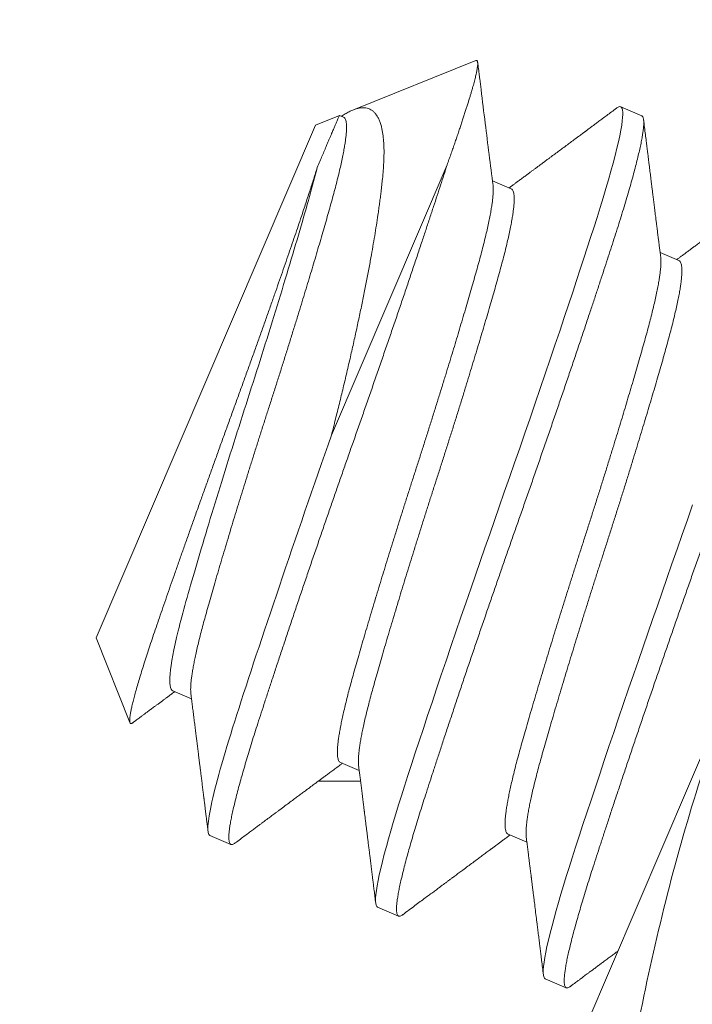
# Model space of a CAD drawing. Extents: x -33 to 81, y -84 to 46.
# Drawn here: x 58 to 58, y -62 to -61 of the extents above; entities that cross this region are included whole.
import ezdxf

# ---------------------------------------------------------------- set-up
doc = ezdxf.new("R2010")
doc.units = 0
doc.header["$LTSCALE"] = 0.1
doc.header["$MEASUREMENT"] = 0
doc.layers.get('0').update_dxf_attribs({"linetype": 'CONTINUOUS', "lineweight": 15})
doc.layers.get('DEFPOINTS').update_dxf_attribs({"linetype": 'CONTINUOUS'})
doc.layers.add('Text', color=7, linetype='CONTINUOUS', lineweight=15)
doc.styles.add('ROMAND', font='romand.shx', dxfattribs={"oblique": 15})
doc.dimstyles.new('ROMAND', dxfattribs={"dimscale": 6, "dimtxt": 0.125, "dimasz": 0.125, "dimexe": 0.0625, "dimexo": 0.0625, "dimgap": 0.0625, "dimtad": 0, "dimtih": 1, "dimtoh": 1, "dimdec": 3, "dimzin": 0, "dimdsep": 46, "dimlunit": 4, "dimtxsty": 'ROMAND', "dimcen": 0, "dimadec": 0, "dimazin": 0, "dimtfac": 1, "dimtdec": 3, "dimtofl": 0, "dimtmove": 0, "dimatfit": 3, "dimfxl": 0, "dimtolj": 1, "dimtzin": 0, "dimarcsym": 0})

# ---------------------------------------------------------------- blocks, each defined once
blk = doc.blocks.new('*D274')
at = {"layer": 'DEFPOINTS', "color": 0}
for p in [(60.61861, -61.31661), (61.11861, -61.31661)]:
    blk.add_point(p, dxfattribs=at)
at = {"layer": 'Text', "color": 0, "lineweight": -2}
blk.add_line((53.91995, -61.31661), (59.96236, -61.31661), dxfattribs=at)
at = {"layer": 'Text', "color": 0}
blk.add_solid([(59.96236, -61.20724), (59.96236, -61.42599), (60.61861, -61.31661)], dxfattribs=at)
at = {"layer": 'Text', "color": 0, "insert": (47.48828, -61.31661), "char_height": 0.65625, "attachment_point": 5, "style": 'ROMAND'}
blk.add_mtext('\\A1;VERTICALLY MOUNTED\\PMOGUL OR MEDIUM 4KV\\PBASED LAMP SOCKET', dxfattribs=at)

msp = doc.modelspace()

# ---------------------------------------------------------------- linework, layer by layer
for p, q in [((58.0347, -61.45221), (58.00669, -61.46344)), ((58.07257, -61.4648), (58.06778, -61.46275)), ((58.00352, -61.46472), (57.99802, -61.46692)), ((58.00446, -61.46512), (58.00352, -61.46471)), ((57.9479, -61.58415), (57.99802, -61.46692)), ((58.04277, -61.4815), (58.03847, -61.47966)), ((58.08108, -61.49788), (58.07678, -61.49604)), ((58.03579, -61.729), (58.09963, -61.57969)), ((57.9479, -61.58415), (57.95566, -61.6035)), ((57.96541, -61.59619), (57.96971, -61.59803)), ((58.00372, -61.61257), (58.00802, -61.61441)), ((57.97393, -61.62927), (57.97872, -61.63131)), ((58.04203, -61.62895), (58.04634, -61.63079)), ((58.01224, -61.64565), (58.01703, -61.64769)), ((58.05055, -61.66203), (58.05534, -61.66407))]:
    msp.add_line(p, q)
at = {"color": 8}
for p, q in [((58.0281, -61.47605), (58.0017, -61.53782)), ((57.99867, -61.61688), (58.00834, -61.61688))]:
    msp.add_line(p, q, dxfattribs=at)
at = {"color": 8, "flags": 128}
for points in [[(58.06681, -61.46308), (58.06688, -61.46302), (58.06723, -61.46281), (58.06753, -61.46272), (58.06778, -61.46275), (58.06795, -61.46289), (58.06809, -61.46314), (58.06819, -61.46349), (58.06824, -61.46395), (58.06825, -61.46452), (58.06821, -61.4652), (58.06814, -61.46599), (58.068, -61.46698), (58.0678, -61.4681), (58.06756, -61.46936), (58.06726, -61.47074), (58.06691, -61.47224), (58.0665, -61.47387), (58.06604, -61.4756), (58.06554, -61.47745), (58.06499, -61.47941), (58.06439, -61.48146), (58.06376, -61.48357), (58.06308, -61.48577), (58.06237, -61.48804), (58.06163, -61.49039), (58.0609, -61.49263), (58.06015, -61.49497), (58.05936, -61.49738), (58.05854, -61.49988), (58.05769, -61.50245), (58.05682, -61.5051), (58.05591, -61.50782), (58.05489, -61.51088), (58.05384, -61.51401), (58.05276, -61.51721), (58.05166, -61.52046), (58.05054, -61.52377), (58.0494, -61.52711), (58.04824, -61.53049), (58.04707, -61.5339), (58.04589, -61.53732), (58.0447, -61.54076), (58.04353, -61.54413), (58.04235, -61.5475), (58.04118, -61.55086), (58.04001, -61.5542), (58.03892, -61.55729), (58.03784, -61.5604), (58.03675, -61.56352), (58.03566, -61.56664), (58.03458, -61.56976), (58.0335, -61.57288), (58.03243, -61.57599), (58.03127, -61.57938), (58.03012, -61.58275), (58.02898, -61.58608), (58.02787, -61.58936), (58.02678, -61.59259), (58.02571, -61.59576), (58.02467, -61.59886), (58.02366, -61.60189), (58.02269, -61.60484), (58.02174, -61.6077), (58.02085, -61.61042), (58.01999, -61.61305), (58.01917, -61.61558), (58.01839, -61.61801), (58.0177, -61.62019), (58.01703, -61.6223), (58.0164, -61.62435), (58.01581, -61.62632), (58.01525, -61.62822), (58.01473, -61.63003), (58.01425, -61.63177), (58.01377, -61.63357), (58.01333, -61.63526), (58.01295, -61.63683), (58.01262, -61.63828), (58.01234, -61.6396), (58.01212, -61.6408), (58.01195, -61.64187), (58.01184, -61.64281), (58.01177, -61.64361), (58.01177, -61.64428), (58.01181, -61.64481), (58.0119, -61.64522), (58.01205, -61.64549), (58.01224, -61.64565), (58.01224, -61.64565)], [(58.0842, -61.5537), (58.08301, -61.55714), (58.08184, -61.56051), (58.08067, -61.56388), (58.07949, -61.56724), (58.07832, -61.57058), (58.07723, -61.57367), (58.07615, -61.57678), (58.07506, -61.5799), (58.07397, -61.58302), (58.07289, -61.58614), (58.07181, -61.58926), (58.07074, -61.59237), (58.06958, -61.59576), (58.06843, -61.59913), (58.06729, -61.60246), (58.06618, -61.60574), (58.06509, -61.60897), (58.06402, -61.61214), (58.06299, -61.61524), (58.06198, -61.61827), (58.061, -61.62122), (58.06005, -61.62408), (58.05916, -61.6268), (58.0583, -61.62943), (58.05748, -61.63196), (58.0567, -61.63439), (58.05601, -61.63657), (58.05535, -61.63868), (58.05472, -61.64073), (58.05412, -61.6427), (58.05356, -61.6446), (58.05304, -61.64641), (58.05256, -61.64815), (58.05208, -61.64995), (58.05164, -61.65164), (58.05126, -61.65321), (58.05093, -61.65466), (58.05065, -61.65598), (58.05043, -61.65718), (58.05026, -61.65825), (58.05015, -61.65919), (58.05009, -61.65999), (58.05008, -61.66066), (58.05012, -61.66119), (58.05022, -61.6616), (58.05036, -61.66187), (58.05055, -61.66203), (58.05055, -61.66203)]]:
    msp.add_lwpolyline(points, dxfattribs=at)
at = {"color": 8}
for centre, radius, start, end in [((66.63764, -67.69615), 9.76514, 138.677151, 178.104888), ((67.96748, -67.21464), 10.29363, 146.266163, 178.795287)]:
    msp.add_arc(centre, radius, start, end, dxfattribs=at)
for radius, end in [(11.89832, 170.389853), (11.86707, 170.517309)]:
    msp.add_arc((67.28708, -69.36182), radius, 138.991778, end)
for points, knots in [([(58.0281, -61.47605), (58.02825, -61.47564), (58.02854, -61.47483), (58.02896, -61.47363), (58.02937, -61.47246), (58.02977, -61.47132), (58.03015, -61.4702), (58.03053, -61.46911), (58.03089, -61.46805), (58.03123, -61.46702), (58.03157, -61.46601), (58.03189, -61.46503), (58.0322, -61.46408), (58.03249, -61.46317), (58.03277, -61.46228), (58.03304, -61.46143), (58.03329, -61.46061), (58.03352, -61.45984), (58.03373, -61.45911), (58.03393, -61.45843), (58.03411, -61.45778), (58.03428, -61.45716), (58.03443, -61.45657), (58.03457, -61.45602), (58.03469, -61.4555), (58.0348, -61.45502), (58.03489, -61.45458), (58.03496, -61.45417), (58.03502, -61.45379), (58.03507, -61.45346), (58.0351, -61.45316), (58.03511, -61.4529), (58.0351, -61.45268), (58.03508, -61.45249), (58.03504, -61.45233), (58.03497, -61.45222), (58.03487, -61.45218), (58.03478, -61.45217), (58.03472, -61.45221), (58.0347, -61.45222)], [0, 0, 0, 0, 0.026346, 0.052691, 0.079082, 0.105473, 0.132076, 0.158678, 0.185328, 0.211977, 0.238963, 0.265948, 0.292983, 0.320017, 0.347272, 0.374527, 0.401833, 0.429138, 0.455483, 0.481829, 0.50822, 0.534611, 0.561214, 0.587816, 0.614465, 0.641115, 0.6681, 0.695086, 0.722121, 0.749155, 0.77641, 0.803665, 0.83097, 0.858276, 0.89131, 0.924344, 0.957468, 0.990592, 1, 1, 1, 1]), ([(58.00401, -61.46492), (58.00406, -61.46489), (58.00443, -61.46463), (58.00508, -61.46424), (58.00595, -61.46376), (58.00675, -61.4634), (58.00751, -61.46315), (58.00824, -61.46299), (58.00892, -61.46294), (58.00956, -61.46299), (58.01017, -61.46315), (58.01072, -61.46341), (58.01124, -61.46378), (58.0117, -61.46426), (58.01212, -61.46484), (58.0125, -61.46554), (58.01282, -61.46634), (58.01308, -61.46718), (58.01327, -61.46805), (58.01342, -61.46886), (58.01352, -61.46968), (58.0136, -61.4705), (58.01366, -61.47136), (58.0137, -61.47245), (58.0137, -61.47382), (58.01365, -61.4755), (58.01353, -61.47729), (58.01337, -61.47903), (58.01319, -61.48066), (58.01303, -61.48207), (58.01286, -61.48344), (58.01268, -61.48477), (58.0125, -61.48613), (58.01226, -61.4878), (58.01195, -61.48982), (58.01157, -61.49222), (58.01115, -61.49469), (58.01077, -61.49688), (58.01043, -61.49873), (58.01015, -61.50022), (58.00986, -61.50173), (58.00957, -61.50327), (58.00926, -61.50483), (58.00894, -61.50642), (58.00861, -61.50802), (58.00827, -61.50965), (58.00792, -61.51131), (58.00756, -61.51299), (58.00719, -61.51468), (58.00681, -61.5164), (58.00643, -61.51814), (58.00603, -61.51989), (58.00562, -61.52166), (58.00521, -61.52344), (58.00479, -61.52521), (58.00437, -61.52698), (58.00394, -61.52876), (58.00351, -61.53055), (58.00306, -61.53236), (58.00261, -61.53417), (58.00216, -61.53599), (58.00185, -61.53721), (58.0017, -61.53782)], [0, 0, 0, 0, 0.003106, 0.023299, 0.0437, 0.064102, 0.084643, 0.105185, 0.125902, 0.146649, 0.167441, 0.188263, 0.209256, 0.230249, 0.251369, 0.272488, 0.293784, 0.315114, 0.33202, 0.348944, 0.363148, 0.377353, 0.391596, 0.40584, 0.428938, 0.452078, 0.475407, 0.498778, 0.515692, 0.532618, 0.546798, 0.560979, 0.575188, 0.589398, 0.612362, 0.635356, 0.658489, 0.681654, 0.694679, 0.707703, 0.72075, 0.733797, 0.746949, 0.760101, 0.773276, 0.78645, 0.799792, 0.813133, 0.826498, 0.839863, 0.853337, 0.866811, 0.88031, 0.893809, 0.907036, 0.920262, 0.933513, 0.946763, 0.96006, 0.973357, 0.986679, 1, 1, 1, 1]), ([(58.00446, -61.46512), (58.00446, -61.46512), (58.00454, -61.46513), (58.00467, -61.46526), (58.00485, -61.4655), (58.00499, -61.46587), (58.00508, -61.46633), (58.00513, -61.46691), (58.00514, -61.46758), (58.00511, -61.46833), (58.00504, -61.46917), (58.00494, -61.47009), (58.00479, -61.47111), (58.0046, -61.47226), (58.00436, -61.47354), (58.00407, -61.47498), (58.00373, -61.47651), (58.00335, -61.47814), (58.00293, -61.47985), (58.00247, -61.48164), (58.00197, -61.48351), (58.00144, -61.48541), (58.00089, -61.48736), (58.00032, -61.48935), (57.99972, -61.49143), (57.99909, -61.49358), (57.99844, -61.4958), (57.99778, -61.49805), (57.9971, -61.50032), (57.99642, -61.50259), (57.99572, -61.5049), (57.995, -61.50726), (57.99424, -61.50974), (57.99343, -61.51235), (57.99258, -61.51509), (57.99172, -61.51785), (57.99085, -61.52062), (57.98998, -61.52339), (57.9891, -61.52616), (57.98821, -61.52893), (57.98734, -61.53163), (57.98649, -61.53429), (57.98565, -61.53692), (57.98481, -61.53955), (57.98398, -61.54219), (57.98315, -61.54482), (57.98234, -61.54739), (57.98156, -61.5499), (57.98081, -61.55234), (57.98007, -61.55475), (57.97934, -61.55713), (57.97861, -61.55956), (57.97786, -61.56203), (57.97711, -61.56453), (57.97639, -61.56696), (57.9757, -61.56932), (57.97503, -61.57159), (57.9744, -61.57379), (57.9738, -61.57589), (57.97324, -61.57788), (57.97272, -61.57975), (57.97224, -61.58153), (57.9718, -61.58324), (57.97139, -61.58488), (57.97102, -61.58644), (57.97069, -61.5879), (57.97041, -61.58924), (57.97017, -61.59048), (57.96996, -61.59163), (57.9698, -61.5927), (57.96966, -61.59372), (57.96957, -61.59466), (57.96952, -61.59553), (57.96952, -61.59627), (57.96954, -61.59674), (57.96957, -61.59692), (57.96958, -61.59693)], [0, 0, 0, 0, 0.000025, 0.013521, 0.027116, 0.0408, 0.054562, 0.068391, 0.082275, 0.095405, 0.108565, 0.121742, 0.134928, 0.148111, 0.162809, 0.177478, 0.192102, 0.206668, 0.221164, 0.235574, 0.249888, 0.264093, 0.27759, 0.291185, 0.304869, 0.318631, 0.332459, 0.346343, 0.359474, 0.372633, 0.385811, 0.398997, 0.41218, 0.426878, 0.441546, 0.456171, 0.470737, 0.485232, 0.499643, 0.513957, 0.528162, 0.541658, 0.555254, 0.568938, 0.582699, 0.596528, 0.610412, 0.623543, 0.636702, 0.64988, 0.663065, 0.676249, 0.690947, 0.705615, 0.720239, 0.734806, 0.749301, 0.763712, 0.778026, 0.79223, 0.805727, 0.819322, 0.833006, 0.846768, 0.860597, 0.874481, 0.887611, 0.900771, 0.913948, 0.927134, 0.940317, 0.955015, 0.969684, 0.984308, 0.998874, 1, 1, 1, 1]), ([(57.99843, -61.47661), (57.99863, -61.47615), (57.99903, -61.47522), (57.99958, -61.47393), (58.0001, -61.47271), (58.00054, -61.47169), (58.0009, -61.47085), (58.00119, -61.47015), (58.00147, -61.4695), (58.00179, -61.46875), (58.00214, -61.46794), (58.00247, -61.46716), (58.00276, -61.4665), (58.00299, -61.46596), (58.00318, -61.46551), (58.00333, -61.46517), (58.00343, -61.46491), (58.0035, -61.46476), (58.00352, -61.4647), (58.00352, -61.46472), (58.00352, -61.46472)], [0, 0, 0, 0, 0.06118, 0.12245, 0.183856, 0.245354, 0.28747, 0.329586, 0.371821, 0.414055, 0.483766, 0.55361, 0.616298, 0.679082, 0.742134, 0.80483, 0.8678, 0.930868, 0.994522, 1, 1, 1, 1]), ([(58.07257, -61.4648), (58.07263, -61.46484), (58.07275, -61.46492), (58.07289, -61.46517), (58.07298, -61.46552), (58.07304, -61.46598), (58.07305, -61.46655), (58.07301, -61.46723), (58.07293, -61.46804), (58.0728, -61.46901), (58.0726, -61.47013), (58.07236, -61.47139), (58.07206, -61.47277), (58.0717, -61.47427), (58.0713, -61.47589), (58.07084, -61.47763), (58.07034, -61.47948), (58.06978, -61.48144), (58.06919, -61.48348), (58.06855, -61.4856), (58.06788, -61.4878), (58.06717, -61.49007), (58.06644, -61.49236), (58.06569, -61.49467), (58.06494, -61.49701), (58.06415, -61.49942), (58.06333, -61.50192), (58.06249, -61.50449), (58.06161, -61.50714), (58.06068, -61.50995), (58.05969, -61.51292), (58.05863, -61.51605), (58.05756, -61.51925), (58.05646, -61.5225), (58.05533, -61.5258), (58.05419, -61.52915), (58.05303, -61.53253), (58.05186, -61.53594), (58.05068, -61.53936), (58.0495, -61.54278), (58.04832, -61.54617), (58.04715, -61.54954), (58.04597, -61.5529), (58.04483, -61.55617), (58.04371, -61.55935), (58.04262, -61.56245), (58.04153, -61.56557), (58.04045, -61.56869), (58.03937, -61.57182), (58.03829, -61.57494), (58.03718, -61.57815), (58.03605, -61.58144), (58.0349, -61.58481), (58.03377, -61.58814), (58.03265, -61.59142), (58.03156, -61.59465), (58.0305, -61.59782), (58.02946, -61.60092), (58.02845, -61.60395), (58.02747, -61.6069), (58.02653, -61.60974), (58.02564, -61.61248), (58.02478, -61.61511), (58.02396, -61.61764), (58.02319, -61.62002), (58.02248, -61.62225), (58.02182, -61.62436), (58.02119, -61.62641), (58.02059, -61.62838), (58.02003, -61.63028), (58.01951, -61.6321), (58.01901, -61.63389), (58.01855, -61.63564), (58.01811, -61.63732), (58.01773, -61.6389), (58.0174, -61.64035), (58.01712, -61.64167), (58.0169, -61.64287), (58.01673, -61.64394), (58.01662, -61.64488), (58.01655, -61.64568), (58.01655, -61.64635), (58.01659, -61.64688), (58.01668, -61.64728), (58.01683, -61.64756), (58.01701, -61.64771), (58.01724, -61.64775), (58.01751, -61.64767), (58.01777, -61.64755), (58.01795, -61.64741), (58.018, -61.64736)], [0, 0, 0, 0, 0.010549, 0.021165, 0.031842, 0.042573, 0.053354, 0.064176, 0.075034, 0.087011, 0.099013, 0.111032, 0.123059, 0.135083, 0.147096, 0.159089, 0.171051, 0.182975, 0.194851, 0.20646, 0.218007, 0.229484, 0.240884, 0.251433, 0.262049, 0.272726, 0.283458, 0.294238, 0.30506, 0.315918, 0.327895, 0.339897, 0.351917, 0.363943, 0.375967, 0.38798, 0.399973, 0.411935, 0.423859, 0.435735, 0.447345, 0.458892, 0.470369, 0.481768, 0.492318, 0.502933, 0.51361, 0.524342, 0.535122, 0.545944, 0.556802, 0.568779, 0.580782, 0.592801, 0.604827, 0.616852, 0.628865, 0.640857, 0.65282, 0.664743, 0.67662, 0.688229, 0.699776, 0.711253, 0.722653, 0.733202, 0.743818, 0.754494, 0.765226, 0.776006, 0.786829, 0.797687, 0.809663, 0.821666, 0.833685, 0.845711, 0.857736, 0.869749, 0.881741, 0.893704, 0.905628, 0.917504, 0.929113, 0.94066, 0.952137, 0.963537, 0.974086, 0.984702, 0.995379, 1, 1, 1, 1]), ([(57.95629, -61.60351), (57.95625, -61.60354), (57.95612, -61.60365), (57.95594, -61.60371), (57.95576, -61.60368), (57.95565, -61.60352), (57.95559, -61.60322), (57.95558, -61.60285), (57.95561, -61.60249), (57.95564, -61.60218), (57.95569, -61.60184), (57.95576, -61.60134), (57.9559, -61.60066), (57.9561, -61.59972), (57.95636, -61.59865), (57.95667, -61.59745), (57.95704, -61.59612), (57.95746, -61.59467), (57.95792, -61.5931), (57.95844, -61.59143), (57.95899, -61.58968), (57.95957, -61.58785), (57.9602, -61.58592), (57.96088, -61.58389), (57.9616, -61.58175), (57.96237, -61.57952), (57.96318, -61.57719), (57.96401, -61.57479), (57.96486, -61.57234), (57.96574, -61.56985), (57.96664, -61.56727), (57.96758, -61.56461), (57.96854, -61.56188), (57.96954, -61.55909), (57.97055, -61.55622), (57.97157, -61.55337), (57.97258, -61.55053), (57.97359, -61.54772), (57.97461, -61.54488), (57.97565, -61.54199), (57.97669, -61.53909), (57.97775, -61.53615), (57.97882, -61.5332), (57.97989, -61.53027), (57.98094, -61.52736), (57.98198, -61.52448), (57.98302, -61.52161), (57.98405, -61.51873), (57.98508, -61.51587), (57.98609, -61.51303), (57.98709, -61.51021), (57.98805, -61.50749), (57.98896, -61.50488), (57.98984, -61.50238), (57.99069, -61.49991), (57.99153, -61.49749), (57.99234, -61.49513), (57.99313, -61.49281), (57.9939, -61.49056), (57.99458, -61.48854), (57.99519, -61.48673), (57.99572, -61.48513), (57.99623, -61.48357), (57.99673, -61.48206), (57.9972, -61.48061), (57.99764, -61.47921), (57.99805, -61.47787), (57.99831, -61.47703), (57.99843, -61.47661)], [0, 0, 0, 0, 0.006839, 0.02388, 0.041089, 0.058298, 0.075635, 0.092972, 0.101734, 0.110495, 0.119274, 0.128054, 0.144711, 0.161399, 0.178257, 0.195115, 0.212099, 0.229083, 0.246245, 0.263439, 0.27975, 0.296089, 0.312588, 0.329088, 0.345705, 0.362322, 0.379109, 0.395928, 0.41209, 0.428282, 0.444643, 0.461005, 0.477493, 0.49398, 0.510645, 0.527343, 0.542954, 0.558593, 0.574385, 0.590177, 0.606081, 0.621986, 0.638049, 0.654142, 0.669759, 0.685405, 0.701217, 0.717029, 0.732966, 0.748903, 0.765014, 0.781159, 0.796117, 0.811102, 0.826233, 0.841365, 0.856606, 0.871847, 0.887241, 0.902663, 0.914707, 0.926765, 0.938901, 0.951037, 0.963231, 0.975426, 0.987705, 1, 1, 1, 1]), ([(57.99843, -61.47661), (57.99743, -61.48072), (57.99607, -61.48548), (57.99283, -61.49657), (57.99094, -61.50286), (57.98688, -61.51602), (57.98471, -61.52288), (57.98044, -61.53615), (57.97827, -61.54301), (57.9742, -61.55618), (57.97231, -61.56248), (57.96906, -61.5736), (57.96769, -61.57838), (57.96567, -61.58664), (57.96502, -61.59001), (57.9646, -61.59466), (57.96482, -61.59594), (57.96541, -61.59619)], [0, 0, 0, 0, 0.125, 0.125, 0.25, 0.25, 0.375, 0.375, 0.5, 0.5, 0.625, 0.625, 0.75, 0.75, 0.875, 0.875, 1, 1, 1, 1]), ([(58.0281, -61.47605), (58.02786, -61.4768), (58.02738, -61.47829), (58.02663, -61.48063), (58.02584, -61.48304), (58.02502, -61.48554), (58.02417, -61.48811), (58.0233, -61.49076), (58.02236, -61.49357), (58.02137, -61.49654), (58.02032, -61.49967), (58.01925, -61.50287), (58.01814, -61.50612), (58.01702, -61.50942), (58.01588, -61.51277), (58.01472, -61.51615), (58.01355, -61.51956), (58.01237, -61.52298), (58.01119, -61.52639), (58.01001, -61.52979), (58.00883, -61.53316), (58.00766, -61.53652), (58.00651, -61.53978), (58.0054, -61.54296), (58.00431, -61.54607), (58.00322, -61.54919), (58.00214, -61.55231), (58.00105, -61.55544), (57.99998, -61.55856), (57.99887, -61.56177), (57.99774, -61.56506), (57.99659, -61.56843), (57.99546, -61.57175), (57.99434, -61.57504), (57.99325, -61.57827), (57.99219, -61.58144), (57.99115, -61.58454), (57.99014, -61.58757), (57.98916, -61.59052), (57.98822, -61.59336), (57.98732, -61.5961), (57.98647, -61.59873), (57.98564, -61.60126), (57.98488, -61.60364), (57.98417, -61.60587), (57.9835, -61.60798), (57.98287, -61.61003), (57.98228, -61.612), (57.98172, -61.6139), (57.9812, -61.61572), (57.9807, -61.61751), (57.98023, -61.61926), (57.9798, -61.62094), (57.97942, -61.62252), (57.97909, -61.62397), (57.97881, -61.62529), (57.97859, -61.62649), (57.97842, -61.62756), (57.9783, -61.6285), (57.97824, -61.6293), (57.97823, -61.62997), (57.97828, -61.6305), (57.97837, -61.6309), (57.97852, -61.63118), (57.9787, -61.63133), (57.97893, -61.63137), (57.9792, -61.63129), (57.97946, -61.63117), (57.97963, -61.63103), (57.97969, -61.63098)], [0, 0, 0, 0, 0.013897, 0.027881, 0.041946, 0.056083, 0.070284, 0.084541, 0.098844, 0.114621, 0.130433, 0.146266, 0.162108, 0.177948, 0.193774, 0.209571, 0.22533, 0.241038, 0.256682, 0.271976, 0.287187, 0.302306, 0.317323, 0.33122, 0.345204, 0.359269, 0.373406, 0.387607, 0.401864, 0.416167, 0.431944, 0.447755, 0.463589, 0.479431, 0.495271, 0.511096, 0.526894, 0.542653, 0.55836, 0.574005, 0.589298, 0.60451, 0.619629, 0.634646, 0.648542, 0.662527, 0.676592, 0.690729, 0.70493, 0.719186, 0.73349, 0.749267, 0.765078, 0.780911, 0.796754, 0.812594, 0.828419, 0.844217, 0.859976, 0.875683, 0.891328, 0.906621, 0.921832, 0.936951, 0.951969, 0.965865, 0.97985, 0.993915, 1, 1, 1, 1]), ([(58.0386, -61.48075), (58.03862, -61.48092), (58.03866, -61.48126), (58.03866, -61.48191), (58.03863, -61.48266), (58.03857, -61.4835), (58.03846, -61.48442), (58.03831, -61.48544), (58.03812, -61.48659), (58.03789, -61.48788), (58.03759, -61.48931), (58.03725, -61.49085), (58.03687, -61.49247), (58.03645, -61.49418), (58.03599, -61.49598), (58.03549, -61.49784), (58.03496, -61.49975), (58.03441, -61.50169), (58.03384, -61.50369), (58.03324, -61.50576), (58.03262, -61.50791), (58.03196, -61.51014), (58.0313, -61.51239), (58.03062, -61.51465), (58.02994, -61.51692), (58.02924, -61.51923), (58.02852, -61.52159), (58.02776, -61.52408), (58.02696, -61.52669), (58.02611, -61.52942), (58.02525, -61.53218), (58.02438, -61.53495), (58.0235, -61.53772), (58.02262, -61.5405), (58.02174, -61.54326), (58.02087, -61.54596), (58.02001, -61.54863), (58.01917, -61.55125), (58.01833, -61.55388), (58.0175, -61.55652), (58.01667, -61.55915), (58.01587, -61.56173), (58.01509, -61.56423), (58.01433, -61.56667), (58.01359, -61.56908), (58.01287, -61.57146), (58.01213, -61.57389), (58.01138, -61.57636), (58.01064, -61.57886), (58.00991, -61.58129), (58.00922, -61.58365), (58.00856, -61.58593), (58.00792, -61.58812), (58.00732, -61.59023), (58.00676, -61.59221), (58.00624, -61.59408), (58.00576, -61.59586), (58.00532, -61.59757), (58.00491, -61.59921), (58.00454, -61.60078), (58.00421, -61.60223), (58.00393, -61.60357), (58.00369, -61.60481), (58.00349, -61.60597), (58.00332, -61.60703), (58.00319, -61.60805), (58.00309, -61.609), (58.00304, -61.60987), (58.00304, -61.61062), (58.00308, -61.61125), (58.00318, -61.61176), (58.00331, -61.61215), (58.00349, -61.61243), (58.00364, -61.61253), (58.00372, -61.61257)], [0, 0, 0, 0, 0.012069, 0.025953, 0.039084, 0.052244, 0.065422, 0.078608, 0.091792, 0.10649, 0.121159, 0.135784, 0.150351, 0.164846, 0.179257, 0.193572, 0.207777, 0.221274, 0.23487, 0.248554, 0.262317, 0.276146, 0.29003, 0.303161, 0.316321, 0.329499, 0.342685, 0.355869, 0.370567, 0.385236, 0.39986, 0.414427, 0.428923, 0.443334, 0.457649, 0.471854, 0.485351, 0.498947, 0.512631, 0.526393, 0.540222, 0.554107, 0.567238, 0.580397, 0.593575, 0.606761, 0.619945, 0.634644, 0.649313, 0.663937, 0.678504, 0.693, 0.707411, 0.721725, 0.735931, 0.749428, 0.763023, 0.776708, 0.79047, 0.804299, 0.818183, 0.831315, 0.844474, 0.857652, 0.870838, 0.884022, 0.898721, 0.913389, 0.928014, 0.942581, 0.957077, 0.971488, 0.985802, 1, 1, 1, 1]), ([(58.04277, -61.4815), (58.04277, -61.4815), (58.04286, -61.48151), (58.04299, -61.48164), (58.04316, -61.48188), (58.0433, -61.48225), (58.04339, -61.48271), (58.04344, -61.48329), (58.04345, -61.48396), (58.04342, -61.48471), (58.04335, -61.48555), (58.04325, -61.48647), (58.0431, -61.48749), (58.04291, -61.48864), (58.04267, -61.48992), (58.04238, -61.49136), (58.04204, -61.49289), (58.04166, -61.49452), (58.04124, -61.49623), (58.04078, -61.49802), (58.04028, -61.49989), (58.03975, -61.50179), (58.0392, -61.50374), (58.03863, -61.50574), (58.03803, -61.50781), (58.03741, -61.50996), (58.03675, -61.51218), (58.03609, -61.51443), (58.03541, -61.5167), (58.03473, -61.51897), (58.03403, -61.52128), (58.03331, -61.52364), (58.03255, -61.52612), (58.03175, -61.52874), (58.0309, -61.53147), (58.03004, -61.53423), (58.02917, -61.537), (58.02829, -61.53977), (58.02741, -61.54254), (58.02653, -61.54531), (58.02565, -61.54801), (58.0248, -61.55067), (58.02396, -61.5533), (58.02312, -61.55593), (58.02229, -61.55857), (58.02146, -61.5612), (58.02066, -61.56378), (58.01988, -61.56628), (58.01912, -61.56872), (58.01838, -61.57113), (58.01765, -61.57351), (58.01692, -61.57594), (58.01617, -61.57841), (58.01542, -61.58091), (58.0147, -61.58334), (58.01401, -61.5857), (58.01334, -61.58797), (58.01271, -61.59017), (58.01211, -61.59227), (58.01155, -61.59426), (58.01103, -61.59613), (58.01055, -61.59791), (58.01011, -61.59962), (58.0097, -61.60126), (58.00933, -61.60282), (58.009, -61.60428), (58.00872, -61.60562), (58.00848, -61.60686), (58.00828, -61.60801), (58.00811, -61.60908), (58.00798, -61.6101), (58.00788, -61.61104), (58.00783, -61.61191), (58.00783, -61.61265), (58.00785, -61.61312), (58.00789, -61.6133), (58.00789, -61.61332)], [0, 0, 0, 0, 0.000019, 0.013515, 0.027111, 0.040795, 0.054557, 0.068386, 0.08227, 0.0954, 0.10856, 0.121737, 0.134923, 0.148107, 0.162805, 0.177473, 0.192097, 0.206664, 0.221159, 0.23557, 0.249884, 0.264089, 0.277586, 0.291181, 0.304865, 0.318627, 0.332456, 0.34634, 0.359471, 0.37263, 0.385808, 0.398993, 0.412177, 0.426875, 0.441543, 0.456168, 0.470734, 0.48523, 0.49964, 0.513954, 0.528159, 0.541656, 0.555251, 0.568935, 0.582697, 0.596526, 0.61041, 0.623541, 0.6367, 0.649878, 0.663064, 0.676247, 0.690945, 0.705614, 0.720238, 0.734804, 0.7493, 0.763711, 0.778025, 0.79223, 0.805726, 0.819321, 0.833006, 0.846768, 0.860596, 0.87448, 0.887611, 0.90077, 0.913948, 0.927134, 0.940317, 0.955015, 0.969684, 0.984308, 0.998875, 1, 1, 1, 1]), ([(58.11088, -61.48118), (58.11094, -61.48122), (58.11106, -61.4813), (58.1112, -61.48155), (58.1113, -61.4819), (58.11135, -61.48236), (58.11136, -61.48293), (58.11132, -61.48361), (58.11124, -61.48442), (58.11111, -61.48539), (58.11091, -61.48651), (58.11067, -61.48777), (58.11037, -61.48915), (58.11001, -61.49065), (58.10961, -61.49227), (58.10915, -61.49401), (58.10865, -61.49586), (58.1081, -61.49782), (58.1075, -61.49986), (58.10687, -61.50198), (58.10619, -61.50418), (58.10548, -61.50645), (58.10475, -61.50874), (58.10401, -61.51105), (58.10325, -61.51339), (58.10246, -61.5158), (58.10164, -61.5183), (58.1008, -61.52087), (58.09992, -61.52352), (58.09899, -61.52633), (58.098, -61.5293), (58.09695, -61.53243), (58.09587, -61.53563), (58.09477, -61.53888), (58.09365, -61.54218), (58.0925, -61.54553), (58.09135, -61.54891), (58.09018, -61.55232), (58.08899, -61.55574), (58.08781, -61.55916), (58.08663, -61.56255), (58.08546, -61.56592), (58.08428, -61.56928), (58.08314, -61.57255), (58.08202, -61.57573), (58.08093, -61.57883), (58.07985, -61.58195), (58.07876, -61.58508), (58.07768, -61.5882), (58.0766, -61.59132), (58.07549, -61.59453), (58.07436, -61.59782), (58.07321, -61.60119), (58.07208, -61.60452), (58.07097, -61.6078), (58.06988, -61.61103), (58.06881, -61.6142), (58.06777, -61.6173), (58.06676, -61.62033), (58.06578, -61.62328), (58.06485, -61.62612), (58.06395, -61.62886), (58.06309, -61.63149), (58.06227, -61.63402), (58.0615, -61.6364), (58.06079, -61.63863), (58.06013, -61.64075), (58.0595, -61.64279), (58.0589, -61.64476), (58.05835, -61.64666), (58.05782, -61.64848), (58.05733, -61.65027), (58.05686, -61.65202), (58.05642, -61.65371), (58.05604, -61.65528), (58.05571, -61.65673), (58.05543, -61.65805), (58.05521, -61.65925), (58.05504, -61.66032), (58.05493, -61.66126), (58.05487, -61.66206), (58.05486, -61.66273), (58.0549, -61.66326), (58.055, -61.66366), (58.05514, -61.66394), (58.05533, -61.66409), (58.05555, -61.66413), (58.05583, -61.66405), (58.05608, -61.66393), (58.05626, -61.66379), (58.05631, -61.66375)], [0, 0, 0, 0, 0.010549, 0.021165, 0.031842, 0.042574, 0.053354, 0.064176, 0.075034, 0.087011, 0.099014, 0.111033, 0.123059, 0.135084, 0.147097, 0.159089, 0.171052, 0.182976, 0.194852, 0.206462, 0.218009, 0.229486, 0.240886, 0.251435, 0.262051, 0.272728, 0.283459, 0.294239, 0.305062, 0.31592, 0.327897, 0.339899, 0.351919, 0.363945, 0.375969, 0.387983, 0.399975, 0.411938, 0.423862, 0.435738, 0.447347, 0.458894, 0.470371, 0.481771, 0.49232, 0.502936, 0.513613, 0.524345, 0.535125, 0.545947, 0.556806, 0.568782, 0.580785, 0.592804, 0.604831, 0.616855, 0.628868, 0.640861, 0.652823, 0.664747, 0.676623, 0.688233, 0.69978, 0.711257, 0.722657, 0.733206, 0.743822, 0.754499, 0.76523, 0.776011, 0.786833, 0.797691, 0.809668, 0.82167, 0.83369, 0.845716, 0.857741, 0.869754, 0.881746, 0.893709, 0.905633, 0.917509, 0.929118, 0.940665, 0.952142, 0.963542, 0.974091, 0.984707, 0.995384, 1, 1, 1, 1]), ([(58.07691, -61.49714), (58.07693, -61.4973), (58.07697, -61.49764), (58.07698, -61.49829), (58.07695, -61.49904), (58.07688, -61.49988), (58.07677, -61.5008), (58.07663, -61.50182), (58.07644, -61.50297), (58.0762, -61.50426), (58.0759, -61.50569), (58.07557, -61.50723), (58.07519, -61.50885), (58.07476, -61.51056), (58.0743, -61.51236), (58.0738, -61.51422), (58.07327, -61.51613), (58.07272, -61.51807), (58.07215, -61.52007), (58.07156, -61.52214), (58.07093, -61.52429), (58.07028, -61.52652), (58.06961, -61.52877), (58.06893, -61.53103), (58.06825, -61.5333), (58.06755, -61.53561), (58.06683, -61.53797), (58.06607, -61.54046), (58.06527, -61.54307), (58.06442, -61.5458), (58.06356, -61.54856), (58.06269, -61.55133), (58.06181, -61.5541), (58.06093, -61.55688), (58.06005, -61.55964), (58.05918, -61.56235), (58.05832, -61.56501), (58.05748, -61.56763), (58.05665, -61.57026), (58.05581, -61.5729), (58.05498, -61.57553), (58.05418, -61.57811), (58.0534, -61.58062), (58.05264, -61.58305), (58.0519, -61.58546), (58.05118, -61.58784), (58.05044, -61.59027), (58.04969, -61.59274), (58.04895, -61.59524), (58.04823, -61.59767), (58.04753, -61.60003), (58.04687, -61.60231), (58.04623, -61.6045), (58.04563, -61.60661), (58.04507, -61.60859), (58.04455, -61.61046), (58.04407, -61.61224), (58.04363, -61.61395), (58.04322, -61.61559), (58.04285, -61.61716), (58.04253, -61.61861), (58.04224, -61.61995), (58.042, -61.62119), (58.0418, -61.62235), (58.04163, -61.62341), (58.0415, -61.62443), (58.04141, -61.62538), (58.04135, -61.62625), (58.04135, -61.627), (58.0414, -61.62763), (58.04149, -61.62814), (58.04162, -61.62854), (58.04181, -61.6288), (58.04194, -61.62894), (58.04203, -61.62895), (58.04203, -61.62895)], [0, 0, 0, 0, 0.012062, 0.025946, 0.039077, 0.052237, 0.065415, 0.0786, 0.091784, 0.106482, 0.121151, 0.135775, 0.150342, 0.164838, 0.179249, 0.193563, 0.207768, 0.221265, 0.23486, 0.248545, 0.262307, 0.276136, 0.29002, 0.303151, 0.31631, 0.329488, 0.342674, 0.355858, 0.370556, 0.385224, 0.399849, 0.414416, 0.428911, 0.443322, 0.457636, 0.471842, 0.485338, 0.498934, 0.512618, 0.52638, 0.540209, 0.554093, 0.567224, 0.580384, 0.593561, 0.606747, 0.619931, 0.634629, 0.649298, 0.663922, 0.678489, 0.692985, 0.707396, 0.72171, 0.735915, 0.749412, 0.763007, 0.776691, 0.790454, 0.804282, 0.818167, 0.831298, 0.844457, 0.857635, 0.870821, 0.884004, 0.898703, 0.913371, 0.927996, 0.942563, 0.957058, 0.971469, 0.985783, 0.999988, 1, 1, 1, 1]), ([(58.08108, -61.49788), (58.08116, -61.49792), (58.0813, -61.49801), (58.08148, -61.49827), (58.08161, -61.49863), (58.0817, -61.49909), (58.08176, -61.49967), (58.08177, -61.50034), (58.08173, -61.50109), (58.08167, -61.50193), (58.08156, -61.50285), (58.08142, -61.50387), (58.08123, -61.50502), (58.08099, -61.5063), (58.08069, -61.50774), (58.08036, -61.50927), (58.07997, -61.5109), (58.07955, -61.51261), (58.07909, -61.5144), (58.07859, -61.51627), (58.07806, -61.51817), (58.07751, -61.52012), (58.07694, -61.52212), (58.07634, -61.52419), (58.07572, -61.52634), (58.07506, -61.52857), (58.0744, -61.53081), (58.07372, -61.53308), (58.07304, -61.53535), (58.07234, -61.53766), (58.07162, -61.54002), (58.07086, -61.5425), (58.07006, -61.54512), (58.06921, -61.54785), (58.06835, -61.55061), (58.06748, -61.55338), (58.0666, -61.55615), (58.06572, -61.55892), (58.06484, -61.56169), (58.06397, -61.56439), (58.06311, -61.56705), (58.06227, -61.56968), (58.06143, -61.57231), (58.0606, -61.57495), (58.05977, -61.57758), (58.05897, -61.58016), (58.05819, -61.58266), (58.05743, -61.5851), (58.05669, -61.58751), (58.05597, -61.58989), (58.05523, -61.59232), (58.05448, -61.59479), (58.05374, -61.59729), (58.05301, -61.59972), (58.05232, -61.60208), (58.05166, -61.60436), (58.05102, -61.60655), (58.05042, -61.60865), (58.04986, -61.61064), (58.04934, -61.61251), (58.04886, -61.61429), (58.04842, -61.616), (58.04801, -61.61764), (58.04764, -61.6192), (58.04731, -61.62066), (58.04703, -61.622), (58.04679, -61.62324), (58.04659, -61.62439), (58.04642, -61.62546), (58.04629, -61.62648), (58.04619, -61.62743), (58.04614, -61.6283), (58.04614, -61.62904), (58.04616, -61.6295), (58.0462, -61.62968), (58.0462, -61.6297)], [0, 0, 0, 0, 0.013497, 0.027093, 0.040777, 0.054539, 0.068369, 0.082253, 0.095384, 0.108544, 0.121722, 0.134908, 0.148091, 0.16279, 0.177459, 0.192083, 0.20665, 0.221146, 0.235557, 0.249872, 0.264077, 0.277574, 0.291169, 0.304854, 0.318616, 0.332445, 0.34633, 0.359461, 0.37262, 0.385798, 0.398984, 0.412168, 0.426867, 0.441535, 0.45616, 0.470727, 0.485223, 0.499634, 0.513948, 0.528154, 0.54165, 0.555246, 0.568931, 0.582693, 0.596522, 0.610406, 0.623537, 0.636697, 0.649875, 0.663061, 0.676245, 0.690944, 0.705612, 0.720237, 0.734804, 0.749299, 0.763711, 0.778025, 0.79223, 0.805727, 0.819323, 0.833007, 0.84677, 0.860599, 0.874483, 0.887614, 0.900774, 0.913952, 0.927138, 0.940322, 0.95502, 0.969689, 0.984314, 0.998881, 1, 1, 1, 1]), ([(58.0017, -61.53782), (57.99767, -61.54928), (57.99354, -61.56122), (57.98605, -61.58333), (57.98271, -61.59344), (57.97744, -61.60983), (57.97544, -61.61681), (57.97331, -61.62638), (57.97319, -61.62895), (57.97393, -61.62927)], [0, 0, 0, 0, 0.25, 0.25, 0.5, 0.5, 0.75, 0.75, 1, 1, 1, 1])]:
    msp.add_open_spline(points, degree=3, knots=knots, dxfattribs=at)
for points, knots in [([(58.0386, -61.48075), (58.03801, -61.47601), (58.03709, -61.4687), (58.03608, -61.46057), (58.03563, -61.4569), (58.03543, -61.45532), (58.03528, -61.45407), (58.03515, -61.45309), (58.03509, -61.45259)], [0, 0, 0, 0, 0.504428, 0.778882, 0.866409, 0.89551, 0.94668, 1, 1, 1, 1]), ([(58.06681, -61.46307), (58.06642, -61.46336), (58.06569, -61.46391), (58.06463, -61.46469), (58.06368, -61.4654), (58.06282, -61.46604), (58.06207, -61.4666), (58.06141, -61.46709), (58.06086, -61.4675), (58.06043, -61.46782), (58.06011, -61.46806), (58.05988, -61.46823), (58.05972, -61.46835), (58.0596, -61.46844), (58.05945, -61.46855), (58.05924, -61.46871), (58.05893, -61.46894), (58.05854, -61.46922), (58.05808, -61.46957), (58.05741, -61.47006), (58.05658, -61.47069), (58.05555, -61.47144), (58.05453, -61.47221), (58.05348, -61.47298), (58.05264, -61.47361), (58.05198, -61.4741), (58.05149, -61.47446), (58.05103, -61.4748), (58.05065, -61.47509), (58.05035, -61.47531), (58.05011, -61.47549), (58.04986, -61.47567), (58.04953, -61.47592), (58.0491, -61.47624), (58.04859, -61.47662), (58.04804, -61.47702), (58.0475, -61.47742), (58.04697, -61.47782), (58.04635, -61.47827), (58.04566, -61.47879), (58.04492, -61.47934), (58.04424, -61.47984), (58.04373, -61.48022), (58.04336, -61.48049), (58.04313, -61.48066), (58.04291, -61.48083), (58.04264, -61.48102), (58.04243, -61.48118), (58.0423, -61.48128), (58.04228, -61.48129)], [0, 0, 0, 0, 0.047191, 0.090271, 0.129241, 0.164104, 0.194861, 0.221513, 0.24406, 0.262505, 0.274307, 0.283485, 0.290037, 0.294108, 0.298438, 0.307851, 0.320468, 0.336288, 0.355311, 0.376811, 0.418101, 0.45747, 0.501833, 0.543752, 0.585171, 0.604964, 0.624729, 0.644294, 0.661216, 0.672101, 0.680865, 0.690143, 0.702464, 0.7211, 0.743224, 0.765462, 0.787458, 0.809216, 0.830742, 0.862602, 0.893548, 0.921513, 0.946214, 0.956244, 0.965617, 0.974333, 0.984232, 0.997815, 1, 1, 1, 1]), ([(58.07692, -61.49713), (58.07687, -61.49673), (58.07677, -61.49597), (58.07663, -61.49489), (58.07651, -61.49391), (58.0764, -61.49304), (58.0763, -61.49227), (58.07622, -61.49162), (58.07615, -61.49107), (58.0761, -61.49062), (58.07605, -61.49026), (58.07602, -61.48998), (58.07599, -61.48976), (58.07596, -61.48952), (58.07592, -61.48922), (58.07587, -61.4888), (58.0758, -61.48828), (58.0757, -61.48743), (58.07556, -61.48631), (58.0754, -61.48501), (58.07525, -61.48381), (58.07511, -61.4827), (58.07498, -61.48169), (58.07487, -61.4808), (58.07477, -61.48), (58.07468, -61.47927), (58.07459, -61.47857), (58.07451, -61.4779), (58.07444, -61.47734), (58.07438, -61.47689), (58.07434, -61.4765), (58.07429, -61.47609), (58.07422, -61.47558), (58.07414, -61.47492), (58.07404, -61.47408), (58.07391, -61.47305), (58.07376, -61.47186), (58.0736, -61.47053), (58.07342, -61.46906), (58.07322, -61.46744), (58.07308, -61.46631), (58.073, -61.46572)], [0, 0, 0, 0, 0.037934, 0.072495, 0.103682, 0.131492, 0.155922, 0.176626, 0.194067, 0.208244, 0.219528, 0.228396, 0.234592, 0.241043, 0.250882, 0.264113, 0.280734, 0.300748, 0.345404, 0.386909, 0.425232, 0.46037, 0.492321, 0.521623, 0.545701, 0.568928, 0.591304, 0.61283, 0.632421, 0.64514, 0.65602, 0.669032, 0.68498, 0.703866, 0.732208, 0.765219, 0.802876, 0.845181, 0.892135, 0.94374, 1, 1, 1, 1]), ([(58.10512, -61.47945), (58.10471, -61.47976), (58.10393, -61.48034), (58.1028, -61.48118), (58.10179, -61.48193), (58.10088, -61.48261), (58.10008, -61.48321), (58.09939, -61.48372), (58.0988, -61.48416), (58.09832, -61.48451), (58.09795, -61.48479), (58.0977, -61.48498), (58.09755, -61.48509), (58.09746, -61.48516), (58.09737, -61.48522), (58.09726, -61.4853), (58.09708, -61.48543), (58.09683, -61.48562), (58.0965, -61.48587), (58.09588, -61.48633), (58.09503, -61.48696), (58.09401, -61.48772), (58.09311, -61.48839), (58.09227, -61.48901), (58.09143, -61.48964), (58.09071, -61.49017), (58.09012, -61.49061), (58.08967, -61.49095), (58.0892, -61.49129), (58.08874, -61.49163), (58.08831, -61.49195), (58.08794, -61.49223), (58.08764, -61.49245), (58.08741, -61.49262), (58.08722, -61.49276), (58.08704, -61.4929), (58.0868, -61.49307), (58.08637, -61.49339), (58.08587, -61.49376), (58.08535, -61.49415), (58.08496, -61.49444), (58.0845, -61.49477), (58.08395, -61.49518), (58.08329, -61.49568), (58.08259, -61.49619), (58.08193, -61.49668), (58.08133, -61.49713), (58.0809, -61.49744), (58.08066, -61.49762), (58.0806, -61.49766), (58.0806, -61.49767)], [0, 0, 0, 0, 0.050199, 0.096002, 0.137411, 0.17443, 0.207058, 0.235298, 0.259151, 0.278618, 0.293699, 0.304396, 0.309658, 0.312385, 0.315376, 0.320011, 0.326289, 0.336995, 0.35052, 0.366861, 0.412606, 0.455162, 0.490465, 0.523343, 0.557196, 0.593609, 0.61139, 0.629723, 0.648608, 0.668035, 0.68609, 0.701044, 0.713247, 0.722699, 0.729464, 0.73589, 0.745671, 0.758712, 0.789687, 0.806534, 0.822294, 0.837126, 0.862883, 0.890074, 0.918756, 0.947495, 0.970938, 0.992634, 0.999095, 1, 1, 1, 1]), ([(58.06951, -61.68455), (58.07269, -61.66655), (58.07664, -61.64855), (58.08654, -61.61347), (58.09251, -61.59635), (58.09963, -61.57969)], [0, 0, 0, 0, 0.5, 0.5, 1, 1, 1, 1]), ([(57.9563, -61.60352), (57.95635, -61.60348), (57.95648, -61.60338), (57.95668, -61.60323), (57.95692, -61.60306), (57.95719, -61.60285), (57.95755, -61.60258), (57.95802, -61.60224), (57.95854, -61.60185), (57.95906, -61.60146), (57.95953, -61.60112), (57.95995, -61.60081), (57.96032, -61.60053), (57.96068, -61.60026), (57.96108, -61.59996), (57.96155, -61.59962), (57.96209, -61.59922), (57.96268, -61.59878), (57.96328, -61.59833), (57.9638, -61.59795), (57.9642, -61.59765), (57.96451, -61.59742), (57.96482, -61.59719), (57.96518, -61.59693), (57.96555, -61.59666), (57.9658, -61.59647), (57.9659, -61.5964)], [0, 0, 0, 0, 0.015362, 0.042267, 0.061339, 0.089745, 0.127702, 0.175207, 0.23526, 0.289788, 0.338782, 0.382244, 0.420176, 0.455051, 0.496358, 0.545031, 0.601068, 0.664465, 0.730518, 0.789326, 0.824674, 0.856596, 0.885981, 0.922619, 0.969212, 1, 1, 1, 1]), ([(57.96958, -61.59694), (57.9696, -61.59717), (57.96966, -61.59759), (57.96973, -61.59814), (57.96978, -61.59857), (57.96982, -61.59889), (57.96985, -61.59914), (57.96988, -61.59937), (57.96992, -61.59971), (57.96998, -61.60018), (57.97006, -61.60079), (57.97017, -61.60168), (57.97031, -61.60281), (57.97048, -61.60414), (57.97062, -61.60524), (57.97073, -61.6061), (57.9708, -61.60669), (57.97087, -61.60722), (57.97092, -61.60766), (57.97097, -61.60807), (57.97103, -61.60852), (57.9711, -61.60905), (57.97117, -61.60965), (57.97125, -61.61027), (57.97133, -61.61095), (57.97142, -61.61169), (57.97153, -61.61251), (57.97163, -61.61338), (57.97175, -61.61431), (57.97187, -61.61531), (57.97201, -61.61639), (57.97215, -61.61753), (57.97227, -61.61851), (57.97237, -61.61929), (57.97243, -61.6198), (57.97248, -61.62023), (57.97252, -61.62054), (57.97255, -61.62075), (57.97257, -61.62088), (57.97258, -61.62098), (57.97259, -61.62107), (57.9726, -61.62119), (57.97263, -61.62137), (57.97266, -61.62163), (57.9727, -61.62196), (57.97275, -61.62236), (57.97281, -61.62285), (57.97288, -61.62345), (57.97297, -61.62419), (57.97308, -61.62508), (57.97321, -61.62607), (57.97334, -61.62717), (57.97344, -61.62795), (57.97349, -61.62835)], [0, 0, 0, 0, 0.021969, 0.039795, 0.053478, 0.063014, 0.069807, 0.077211, 0.085372, 0.102302, 0.12178, 0.143806, 0.187042, 0.229705, 0.271496, 0.292069, 0.311576, 0.328295, 0.342179, 0.353963, 0.367141, 0.385045, 0.404772, 0.424551, 0.444304, 0.469774, 0.495321, 0.522633, 0.552255, 0.584188, 0.618433, 0.65499, 0.693343, 0.712463, 0.728802, 0.742358, 0.753133, 0.758481, 0.76273, 0.765879, 0.767965, 0.771344, 0.77704, 0.785164, 0.795715, 0.808695, 0.824103, 0.84194, 0.866552, 0.894662, 0.926273, 0.961385, 1, 1, 1, 1]), ([(57.97968, -61.631), (57.98008, -61.6307), (57.98084, -61.63013), (57.98194, -61.62932), (57.98293, -61.62858), (57.98382, -61.62792), (57.9846, -61.62734), (57.98528, -61.62683), (57.98583, -61.62642), (57.98628, -61.62609), (57.98662, -61.62584), (57.98687, -61.62564), (57.98709, -61.62548), (57.98731, -61.62532), (57.98758, -61.62512), (57.98792, -61.62487), (57.98832, -61.62457), (57.98879, -61.62422), (57.98933, -61.62382), (57.99009, -61.62325), (57.99106, -61.62253), (57.9922, -61.62168), (57.99323, -61.62092), (57.99415, -61.62023), (57.99496, -61.61964), (57.99571, -61.61908), (57.99639, -61.61858), (57.99698, -61.61814), (57.99748, -61.61776), (57.9979, -61.61745), (57.99828, -61.61717), (57.99868, -61.61687), (57.99917, -61.61651), (57.99975, -61.61608), (58.00041, -61.61559), (58.00117, -61.61503), (58.00202, -61.6144), (58.00296, -61.6137), (58.0037, -61.61315), (58.00413, -61.61284), (58.00421, -61.61278)], [0, 0, 0, 0, 0.0489007, 0.0935544, 0.133963, 0.1701283, 0.2020517, 0.2297347, 0.2531783, 0.2702147, 0.2840066, 0.2945544, 0.3018586, 0.3104295, 0.3214677, 0.3351818, 0.3516025, 0.37073, 0.3925636, 0.4171022, 0.4648454, 0.5112913, 0.5563942, 0.5906097, 0.6239737, 0.65487, 0.6824422, 0.7066916, 0.7274928, 0.7442584, 0.7573149, 0.7737912, 0.7936861, 0.8171055, 0.8442606, 0.8751552, 0.9097867, 0.9481524, 0.9902492, 1, 1, 1, 1]), ([(58.00789, -61.61332), (58.00792, -61.61354), (58.00797, -61.61397), (58.00804, -61.61456), (58.00811, -61.61511), (58.00818, -61.61566), (58.00825, -61.61622), (58.00833, -61.61681), (58.00843, -61.61761), (58.00856, -61.61863), (58.00871, -61.6199), (58.00885, -61.62096), (58.00895, -61.62179), (58.00902, -61.62237), (58.00909, -61.62289), (58.00914, -61.62329), (58.00917, -61.62356), (58.0092, -61.62375), (58.00922, -61.62396), (58.00926, -61.62423), (58.0093, -61.62461), (58.00936, -61.62507), (58.00943, -61.62558), (58.00949, -61.62609), (58.00955, -61.62658), (58.00963, -61.62722), (58.00973, -61.628), (58.00984, -61.62893), (58.00996, -61.62987), (58.01008, -61.63087), (58.01021, -61.63192), (58.01035, -61.63297), (58.01045, -61.6338), (58.01052, -61.63442), (58.01057, -61.63481), (58.01062, -61.63515), (58.01065, -61.6354), (58.01067, -61.63558), (58.01069, -61.63573), (58.01071, -61.63592), (58.01075, -61.6362), (58.01079, -61.6366), (58.01086, -61.63714), (58.01095, -61.63784), (58.01105, -61.63866), (58.01117, -61.63962), (58.0113, -61.64071), (58.01145, -61.64194), (58.01162, -61.64329), (58.01174, -61.64424), (58.0118, -61.64473)], [0, 0, 0, 0, 0.0215198, 0.0403112, 0.0570041, 0.0742009, 0.092186, 0.1109616, 0.1305293, 0.1684351, 0.2086683, 0.2512025, 0.2697694, 0.2887581, 0.3063579, 0.3196299, 0.3269936, 0.3320162, 0.3381659, 0.3463255, 0.3586603, 0.3738445, 0.3906573, 0.4068907, 0.4224993, 0.4374829, 0.4684282, 0.4968243, 0.5265304, 0.5583369, 0.5922447, 0.6263551, 0.6585467, 0.6720265, 0.6850918, 0.6961574, 0.7044467, 0.7090791, 0.7127985, 0.7188709, 0.7276119, 0.7390215, 0.7570368, 0.7792233, 0.8055817, 0.8361133, 0.8708193, 0.9097012, 0.9527608, 1, 1, 1, 1]), ([(58.01799, -61.64738), (58.01847, -61.64702), (58.01939, -61.64633), (58.02073, -61.64534), (58.02195, -61.64443), (58.02308, -61.64359), (58.02409, -61.64284), (58.02501, -61.64216), (58.02582, -61.64156), (58.02652, -61.64103), (58.02712, -61.64059), (58.02759, -61.64024), (58.02795, -61.63997), (58.02822, -61.63977), (58.02844, -61.63961), (58.02861, -61.63948), (58.02878, -61.63936), (58.02897, -61.63921), (58.02923, -61.63902), (58.02956, -61.63877), (58.02995, -61.63848), (58.03038, -61.63816), (58.03082, -61.63783), (58.03126, -61.63751), (58.03194, -61.637), (58.03284, -61.63634), (58.03395, -61.63551), (58.03482, -61.63487), (58.03547, -61.63438), (58.03592, -61.63405), (58.03637, -61.63372), (58.03683, -61.63338), (58.03727, -61.63305), (58.03765, -61.63277), (58.03795, -61.63254), (58.03818, -61.63238), (58.03837, -61.63224), (58.03856, -61.63209), (58.03879, -61.63192), (58.03909, -61.6317), (58.03946, -61.63142), (58.03992, -61.63109), (58.04045, -61.63069), (58.04106, -61.63024), (58.04176, -61.62972), (58.04226, -61.62935), (58.04252, -61.62916)], [0, 0, 0, 0, 0.058629, 0.112977, 0.163048, 0.208842, 0.250364, 0.287613, 0.320592, 0.349302, 0.373744, 0.39392, 0.407006, 0.417885, 0.426797, 0.433741, 0.439112, 0.446829, 0.4579, 0.470993, 0.486904, 0.505247, 0.523601, 0.541542, 0.559071, 0.606778, 0.651134, 0.69499, 0.712785, 0.730898, 0.749331, 0.768081, 0.78697, 0.803416, 0.814898, 0.823967, 0.830701, 0.837973, 0.847224, 0.858942, 0.874716, 0.892844, 0.914481, 0.939624, 0.968271, 1, 1, 1, 1]), ([(58.0462, -61.6297), (58.04626, -61.63016), (58.04637, -61.63104), (58.04653, -61.63231), (58.04667, -61.63347), (58.0468, -61.63451), (58.04692, -61.63544), (58.04702, -61.63625), (58.04711, -61.63697), (58.04719, -61.63758), (58.04725, -61.63808), (58.0473, -61.63845), (58.04733, -61.6387), (58.04735, -61.63889), (58.04738, -61.63913), (58.04742, -61.63944), (58.04747, -61.63982), (58.04752, -61.64025), (58.0476, -61.64083), (58.04769, -61.64161), (58.04781, -61.64258), (58.04794, -61.6436), (58.0481, -61.64488), (58.04829, -61.64643), (58.04846, -61.64778), (58.04857, -61.64869), (58.04863, -61.64915), (58.04869, -61.6496), (58.04874, -61.65001), (58.04878, -61.65034), (58.04881, -61.65056), (58.04883, -61.65071), (58.04884, -61.65084), (58.04887, -61.65103), (58.0489, -61.65135), (58.04896, -61.65182), (58.04904, -61.65246), (58.04914, -61.65326), (58.04926, -61.6542), (58.04939, -61.65529), (58.04955, -61.65653), (58.04972, -61.65793), (58.04991, -61.65947), (58.05004, -61.66055), (58.05011, -61.66111)], [0, 0, 0, 0, 0.044011, 0.084413, 0.121202, 0.154376, 0.183933, 0.20987, 0.232185, 0.252507, 0.268461, 0.280047, 0.287263, 0.292114, 0.298927, 0.309639, 0.322038, 0.335454, 0.349886, 0.378186, 0.409651, 0.442353, 0.475456, 0.53255, 0.589909, 0.60464, 0.619241, 0.633711, 0.647582, 0.658331, 0.665583, 0.669002, 0.672304, 0.678281, 0.686939, 0.702651, 0.723128, 0.748371, 0.778381, 0.81316, 0.852709, 0.89703, 0.946126, 1, 1, 1, 1]), ([(58.0563, -61.66376), (58.05651, -61.6636), (58.0569, -61.66332), (58.05743, -61.66292), (58.05787, -61.66259), (58.05822, -61.66234), (58.0585, -61.66213), (58.05873, -61.66196), (58.05893, -61.6618), (58.05918, -61.66161), (58.0595, -61.66138), (58.05992, -61.66107), (58.06042, -61.6607), (58.061, -61.66026), (58.06167, -61.65977), (58.06237, -61.65924), (58.06307, -61.65872), (58.06385, -61.65815), (58.06468, -61.65753), (58.06557, -61.65687), (58.06638, -61.65627), (58.06689, -61.65588), (58.06713, -61.65571)], [0, 0, 0, 0, 0.0254391, 0.0471273, 0.0650653, 0.0792539, 0.0896933, 0.0992228, 0.1074668, 0.1152394, 0.1298041, 0.1465691, 0.1662216, 0.1904811, 0.2180535, 0.2477992, 0.2765122, 0.3040001, 0.3426376, 0.3785641, 0.4124516, 0.4415938, 0.4415938, 0.4415938, 0.4415938])]:
    msp.add_open_spline(points, degree=3, knots=knots)

# ---------------------------------------------------------------- dimensions: what is measured, and where the dimension line sits
at = {"layer": 'Text'}
dim = msp.add_diameter_dim_2p(p1=(61.11861, -61.31661), p2=(60.61861, -61.31661), text='VERTICALLY MOUNTED\\PMOGUL OR MEDIUM 4KV\\PBASED LAMP SOCKET', dimstyle='ROMAND', override={"dimscale": 5.25}, dxfattribs=at)
dim.commit()
dim.dimension.update_dxf_attribs({"geometry": '*D274', "text_midpoint": (47.48828, -61.31661), "dimtype": 163})

doc.saveas('drawing.dxf')
